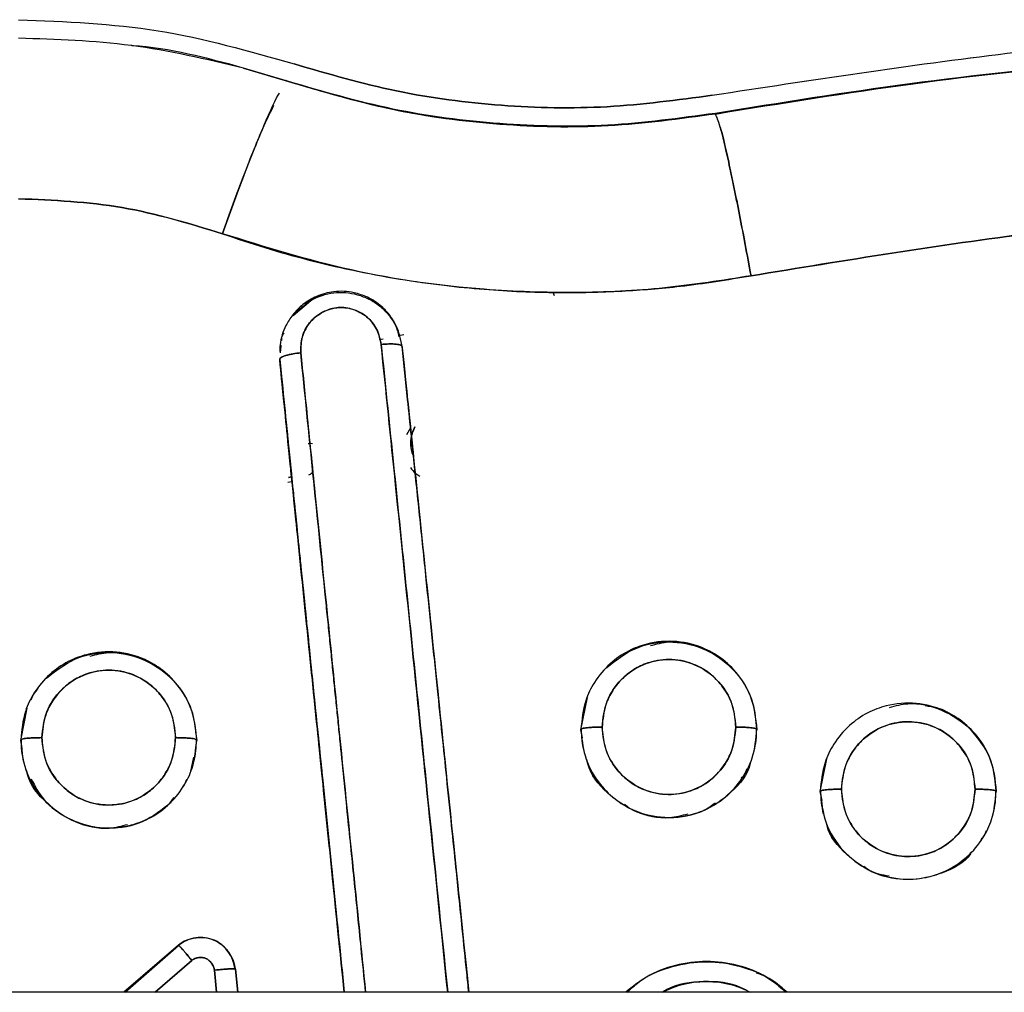
# Model space of a CAD drawing. Units: millimetres. Extents: x 15 to 205, y 5 to 292.
# Drawn here: x 100 to 101, y 153 to 154 of the extents above; entities that cross this region are included whole.
import ezdxf

# ---------------------------------------------------------------- set-up
doc = ezdxf.new("R2010")
doc.units = ezdxf.units.MM

msp = doc.modelspace()

# ---------------------------------------------------------------- linework, layer by layer
at = {"color": 7, "linetype": 'Continuous', "lineweight": 25}
for p, q in [((100.53299, 153.59748), (100.50747, 153.60521)), ((100.53302, 153.59755), (100.50747, 153.60521)), ((100.50748, 153.60521), (100.53299, 153.59748)), ((100.53302, 153.59755), (100.53121, 153.59809)), ((100.53299, 153.59748), (100.53302, 153.59755)), ((100.53299, 153.59748), (100.53302, 153.59755)), ((100.77561, 153.57941), (100.77567, 153.57907)), ((100.77561, 153.57941), (100.77567, 153.57907)), ((100.68319, 153.47773), (100.684, 153.47584)), ((100.53557, 153.46449), (100.54571, 153.47298)), ((100.59853, 153.45348), (100.59559, 153.45289)), ((100.52847, 153.44373), (100.52884, 153.44758)), ((100.58674, 153.45113), (100.58487, 153.45076)), ((100.52842, 153.44324), (100.52879, 153.4471)), ((100.59762, 153.44686), (100.59763, 153.44618)), ((100.52803, 153.43918), (100.52803, 153.43977)), ((100.52803, 153.43977), (100.52803, 153.43918)), ((100.60233, 153.40071), (100.60007, 153.39674)), ((100.54668, 153.39164), (100.5442, 153.3917)), ((100.5442, 153.3917), (100.54521, 153.39167)), ((100.53464, 153.36996), (100.5326, 153.36958)), ((100.53293, 153.37251), (100.53478, 153.3729)), ((100.53478, 153.37286), (100.53293, 153.37251)), ((100.69923, 153.22898), (100.7029, 153.24735)), ((100.69923, 153.22898), (100.7029, 153.24735)), ((100.38083, 153.22298), (100.38449, 153.24133)), ((100.38083, 153.22298), (100.38449, 153.24133)), ((100.69923, 153.22931), (100.69923, 153.22898)), ((100.69923, 153.22898), (100.69923, 153.22931)), ((100.79923, 153.22898), (100.79923, 153.22931)), ((100.79923, 153.22931), (100.79923, 153.22898)), ((100.70013, 153.22449), (100.69923, 153.22898)), ((100.70013, 153.22449), (100.69923, 153.22898)), ((100.38083, 153.2233), (100.38083, 153.22298)), ((100.38083, 153.22298), (100.38083, 153.2233)), ((100.38171, 153.2186), (100.38083, 153.22298)), ((100.38171, 153.2186), (100.38083, 153.22298)), ((100.48083, 153.22298), (100.48083, 153.2233)), ((100.48083, 153.2233), (100.48083, 153.22298)), ((100.47893, 153.21341), (100.47736, 153.20545)), ((100.83523, 153.19388), (100.83894, 153.21249)), ((100.83523, 153.19388), (100.83894, 153.21249)), ((100.83523, 153.19416), (100.83523, 153.19388)), ((100.83523, 153.19388), (100.83523, 153.19416)), ((100.83591, 153.19051), (100.83523, 153.19388)), ((100.83625, 153.18882), (100.83523, 153.19388)), ((100.93496, 153.19239), (100.93523, 153.19416)), ((100.93523, 153.19388), (100.93523, 153.19416)), ((100.93523, 153.19416), (100.93523, 153.19388)), ((100.47043, 153.10665), (100.43949, 153.07981)), ((100.47043, 153.10665), (100.43949, 153.07981)), ((100.44013, 153.07981), (100.47043, 153.10648)), ((100.44013, 153.07981), (100.47043, 153.10648)), ((100.47043, 153.10648), (100.47043, 153.10665)), ((100.47043, 153.10665), (100.47043, 153.10648)), ((100.47799, 153.09797), (100.45716, 153.07981)), ((100.45716, 153.07981), (100.47799, 153.09797)), ((100.49217, 153.07981), (100.49089, 153.09241)), ((100.49089, 153.09241), (100.49217, 153.07981)), ((100.50418, 153.07981), (100.50283, 153.09303)), ((100.50283, 153.09288), (100.50283, 153.09303)), ((100.50283, 153.09303), (100.50283, 153.09288)), ((100.50418, 153.07981), (100.50283, 153.09303)), ((100.50283, 153.09288), (100.50417, 153.07981)), ((100.50283, 153.09288), (100.50417, 153.07981)), ((120.24053, 153.07981), (96.21809, 153.07981)), ((100.72858, 153.08267), (100.72472, 153.07981))]:
    msp.add_line(p, q, dxfattribs=at)
at = {"color": 7, "linetype": 'Continuous', "lineweight": 25, "flags": 128}
msp.add_lwpolyline([(100.59763, 153.44618), (100.59763, 153.44652), (100.59762, 153.44686)], dxfattribs=at)
at = {"color": 7, "linetype": 'Continuous', "lineweight": 25}
for points in [[(100.37963, 153.63268), (100.40625, 153.63161), (100.45947, 153.62947), (100.51069, 153.61483), (100.5363, 153.6075)], [(100.37963, 153.63268), (100.40625, 153.63161), (100.45947, 153.62947), (100.51069, 153.61483), (100.5363, 153.6075)], [(100.77384, 153.58974), (100.82966, 153.59831), (100.94129, 153.61547), (101.11024, 153.62981), (101.22317, 153.63173), (101.27963, 153.63268)], [(100.5363, 153.6075), (100.55556, 153.60189), (100.59409, 153.59065), (100.6539, 153.583), (100.71419, 153.58167), (100.75396, 153.58705), (100.77384, 153.58974)], [(100.77384, 153.58974), (100.75396, 153.58705), (100.71419, 153.58167), (100.6539, 153.583), (100.59409, 153.59065), (100.55556, 153.60189), (100.5363, 153.6075)], [(100.53302, 153.59755), (100.55269, 153.59181), (100.59203, 153.58034), (100.65312, 153.57253), (100.71469, 153.57116), (100.75531, 153.57666), (100.77561, 153.57941)], [(100.77561, 153.57941), (100.75531, 153.57666), (100.71469, 153.57116), (100.65312, 153.57253), (100.59203, 153.58034), (100.55269, 153.59181), (100.53302, 153.59755)]]:
    msp.add_open_spline(points, degree=3, dxfattribs=at)
for points, knots in [([(100.77384, 153.58974), (100.82965, 153.59831), (100.94129, 153.61547), (101.11024, 153.62981), (101.22317, 153.63173), (101.27963, 153.63268)], [0, 0, 0, 0, 0.333304, 0.666682, 1, 1, 1, 1]), ([(100.50747, 153.60521), (100.48627, 153.61018), (100.44422, 153.62005), (100.40105, 153.62146), (100.37963, 153.62216)], [0, 0, 0, 0, 0.50401, 1, 1, 1, 1]), ([(100.50747, 153.60521), (100.48655, 153.61085), (100.46554, 153.6165), (100.44397, 153.61792), (100.44387, 153.61793)], [0, 0, 0, 0, 0.995688, 1, 1, 1, 1]), ([(100.99715, 153.60882), (100.96009, 153.60496), (100.88597, 153.59722), (100.8124, 153.58534), (100.77561, 153.57941)], [0, 0, 0, 0, 0.5, 1, 1, 1, 1]), ([(100.99715, 153.60882), (100.96009, 153.60496), (100.88597, 153.59722), (100.8124, 153.58535), (100.77561, 153.57941)], [0, 0, 0, 0, 0.499999, 1, 1, 1, 1]), ([(100.77567, 153.57907), (100.81305, 153.58517), (100.88659, 153.59716), (100.9607, 153.60498), (100.99715, 153.60882)], [0, 0, 0, 0, 0.5083357, 1, 1, 1, 1]), ([(100.99715, 153.60882), (100.96044, 153.60495), (100.88632, 153.59713), (100.81278, 153.58512), (100.77567, 153.57907)], [0, 0, 0, 0, 0.495284, 1, 1, 1, 1]), ([(100.77567, 153.57907), (100.7554, 153.57628), (100.71479, 153.5707), (100.65289, 153.57208), (100.59167, 153.58007), (100.5524, 153.59172), (100.53299, 153.59748)], [0, 0, 0, 0, 0.249342, 0.499512, 0.752611, 1, 1, 1, 1]), ([(100.77567, 153.57907), (100.75534, 153.57628), (100.71469, 153.5707), (100.65298, 153.57209), (100.59183, 153.58004), (100.5526, 153.59167), (100.53299, 153.59748)], [0, 0, 0, 0, 0.250042, 0.50011, 0.750118, 1, 1, 1, 1]), ([(100.49544, 153.51104), (100.49957, 153.52249), (100.50806, 153.54603), (100.51919, 153.57308), (100.5261, 153.58852), (100.52789, 153.59086), (100.52789, 153.59086)], [0, 0, 0, 0, 0.3214713, 0.6607098, 0.9999483, 1, 1, 1, 1]), ([(100.52457, 153.58392), (100.52282, 153.58042), (100.51828, 153.57132), (100.50792, 153.54557), (100.49953, 153.52235), (100.49544, 153.51104)], [0, 0, 0, 0, 0.242755, 0.631516, 1, 1, 1, 1]), ([(100.79587, 153.48709), (100.79366, 153.49902), (100.78911, 153.52353), (100.78296, 153.55315), (100.77807, 153.57381), (100.77645, 153.57735), (100.77567, 153.57907)], [0, 0, 0, 0, 0.243288, 0.50004, 0.75677, 1, 1, 1, 1]), ([(100.77841, 153.57151), (100.77841, 153.57151), (100.77937, 153.56885), (100.78309, 153.55236), (100.78908, 153.52371), (100.79365, 153.49908), (100.79587, 153.48709)], [0, 0, 0, 0, 0.000017, 0.339283, 0.67855, 1, 1, 1, 1]), ([(100.37963, 153.5309), (100.39935, 153.53005), (100.43885, 153.52834), (100.47656, 153.51681), (100.49544, 153.51104)], [0, 0, 0, 0, 0.499394, 1, 1, 1, 1]), ([(100.49544, 153.51104), (100.47661, 153.5168), (100.4389, 153.52833), (100.3994, 153.53005), (100.37963, 153.5309)], [0, 0, 0, 0, 0.499384, 1, 1, 1, 1]), ([(100.79587, 153.48709), (100.84921, 153.49583), (100.95586, 153.51331), (101.11751, 153.52797), (101.2256, 153.52993), (101.27963, 153.5309)], [0, 0, 0, 0, 0.333477, 0.666781, 1, 1, 1, 1]), ([(101.27963, 153.5309), (101.22563, 153.52993), (101.11761, 153.52797), (100.95595, 153.51333), (100.84927, 153.49584), (100.79587, 153.48709)], [0, 0, 0, 0, 0.332997, 0.666175, 1, 1, 1, 1]), ([(100.79587, 153.48709), (100.77959, 153.48452), (100.7466, 153.47933), (100.69582, 153.47689), (100.63615, 153.47898), (100.56827, 153.48839), (100.51972, 153.50349), (100.49544, 153.51104)], [0, 0, 0, 0, 0.162254, 0.328597, 0.4992312, 0.7495691, 1, 1, 1, 1]), ([(100.49544, 153.51104), (100.50345, 153.50834), (100.51947, 153.50291), (100.54397, 153.49608), (100.56956, 153.49004), (100.59542, 153.48518), (100.62062, 153.48162), (100.65059, 153.47865), (100.68427, 153.47717), (100.72149, 153.47806), (100.75815, 153.48097), (100.78252, 153.48492), (100.79587, 153.48709)], [0, 0, 0, 0, 0.08332, 0.166823, 0.250494, 0.342281, 0.425741, 0.500899, 0.638537, 0.757088, 0.866899, 1, 1, 1, 1]), ([(100.59762, 153.44687), (100.59681, 153.4508), (100.59554, 153.45695), (100.59095, 153.46447), (100.58562, 153.47039), (100.5785, 153.47496), (100.56926, 153.47813), (100.55914, 153.47871), (100.54913, 153.47586), (100.54123, 153.47114), (100.53536, 153.46535), (100.53067, 153.4577), (100.52808, 153.45043), (100.52812, 153.44535), (100.52813, 153.44409)], [0, 0, 0, 0, 0.114571, 0.179301, 0.250402, 0.341066, 0.416486, 0.525392, 0.620944, 0.706733, 0.784703, 0.853713, 0.96388, 1, 1, 1, 1]), ([(100.53557, 153.46449), (100.53884, 153.4677), (100.54528, 153.47405), (100.55647, 153.47758), (100.5655, 153.47778), (100.57232, 153.47654), (100.57888, 153.474), (100.58491, 153.47019), (100.58998, 153.46511), (100.59521, 153.45736), (100.59668, 153.4506), (100.59763, 153.44618)], [0, 0, 0, 0, 0.165606, 0.326582, 0.407845, 0.490709, 0.575021, 0.661179, 0.748205, 0.835498, 1, 1, 1, 1]), ([(100.55256, 153.47598), (100.55013, 153.47547), (100.5463, 153.47467), (100.54358, 153.47199), (100.54258, 153.471)], [0, 0, 0, 0, 0.633466, 1, 1, 1, 1]), ([(100.58454, 153.47012), (100.5846, 153.47008), (100.58666, 153.46877), (100.58987, 153.46504), (100.59412, 153.45931), (100.5952, 153.4547), (100.59572, 153.45246)], [0, 0, 0, 0, 0.010048, 0.339552, 0.678083, 1, 1, 1, 1]), ([(100.58568, 153.44809), (100.5851, 153.45083), (100.58387, 153.45655), (100.57916, 153.46274), (100.5738, 153.46645), (100.5692, 153.46829), (100.56458, 153.46915), (100.56018, 153.46907), (100.5556, 153.46799), (100.55109, 153.46587), (100.54695, 153.46275), (100.54306, 153.45804), (100.54007, 153.45142), (100.54001, 153.446), (100.53997, 153.44331)], [0, 0, 0, 0, 0.1161862, 0.2423654, 0.3107249, 0.3840112, 0.4441489, 0.5023696, 0.5626837, 0.6358551, 0.7059398, 0.7747899, 0.8884268, 1, 1, 1, 1]), ([(100.53997, 153.44331), (100.54005, 153.44634), (100.5402, 153.45241), (100.54452, 153.46069), (100.55047, 153.46567), (100.55604, 153.46811), (100.56048, 153.46912), (100.56503, 153.46911), (100.57097, 153.46788), (100.57782, 153.46427), (100.5837, 153.45698), (100.58502, 153.45107), (100.58568, 153.44809)], [0, 0, 0, 0, 0.125797, 0.251772, 0.376551, 0.439469, 0.501033, 0.562124, 0.624619, 0.748961, 0.873715, 1, 1, 1, 1]), ([(100.53029, 153.45473), (100.52984, 153.45401), (100.52901, 153.45268), (100.529, 153.45111), (100.52899, 153.45039)], [0, 0, 0, 0, 0.5365673, 1, 1, 1, 1]), ([(100.52916, 153.45093), (100.52916, 153.45139), (100.52917, 153.45237), (100.52971, 153.45319), (100.52999, 153.45364)], [0, 0, 0, 0, 0.465483, 1, 1, 1, 1]), ([(100.52916, 153.45093), (100.52916, 153.45139), (100.52917, 153.45237), (100.52971, 153.45319), (100.52999, 153.45364)], [0, 0, 0, 0, 0.465483, 1, 1, 1, 1]), ([(100.59762, 153.44687), (100.59746, 153.44716), (100.59722, 153.4476), (100.59573, 153.44801), (100.59419, 153.44824), (100.59228, 153.44837), (100.5895, 153.44839), (100.58719, 153.44821), (100.58568, 153.44809)], [0, 0, 0, 0, 0.239456, 0.36836, 0.5, 0.63164, 0.760544, 1, 1, 1, 1]), ([(100.58568, 153.44809), (100.58718, 153.44821), (100.58949, 153.44839), (100.59227, 153.44837), (100.59418, 153.44825), (100.59573, 153.44801), (100.59722, 153.4476), (100.59746, 153.44716), (100.59762, 153.44687)], [0, 0, 0, 0, 0.239261, 0.368107, 0.499727, 0.631387, 0.760348, 1, 1, 1, 1]), ([(100.62349, 153.07981), (100.62029, 153.111), (100.61353, 153.17681), (100.60366, 153.273), (100.59425, 153.36464), (100.58841, 153.42152), (100.58568, 153.44809)], [0, 0, 0, 0, 0.25224, 0.532117, 0.78137, 1, 1, 1, 1]), ([(100.58568, 153.44809), (100.59009, 153.40516), (100.59891, 153.31928), (100.61154, 153.19624), (100.61975, 153.11622), (100.62349, 153.07981)], [0, 0, 0, 0, 0.352767, 0.705524, 1, 1, 1, 1]), ([(100.52803, 153.43977), (100.52819, 153.44009), (100.52844, 153.44057), (100.52993, 153.44127), (100.53147, 153.4418), (100.53338, 153.44229), (100.53616, 153.44286), (100.53847, 153.44313), (100.53997, 153.44331)], [0, 0, 0, 0, 0.2396517, 0.3686131, 0.5002728, 0.6318926, 0.7607393, 1, 1, 1, 1]), ([(100.53997, 153.44331), (100.53847, 153.44313), (100.53616, 153.44286), (100.53338, 153.44229), (100.53147, 153.4418), (100.52993, 153.44127), (100.52844, 153.44057), (100.52819, 153.44009), (100.52803, 153.43977)], [0, 0, 0, 0, 0.2394563, 0.3683604, 0.5000002, 0.6316399, 0.760544, 1, 1, 1, 1]), ([(100.53997, 153.44331), (100.54111, 153.43204), (100.54377, 153.40558), (100.54842, 153.35981), (100.55429, 153.302), (100.5614, 153.23204), (100.56904, 153.15665), (100.57433, 153.10449), (100.57683, 153.07981)], [0, 0, 0, 0, 0.093974, 0.220738, 0.380292, 0.572634, 0.797765, 1, 1, 1, 1]), ([(100.57683, 153.07981), (100.57597, 153.08829), (100.57388, 153.10898), (100.57051, 153.14225), (100.5665, 153.18178), (100.56336, 153.21267), (100.56113, 153.23467), (100.56, 153.24577), (100.55884, 153.25719), (100.55765, 153.26893), (100.55643, 153.28098), (100.55517, 153.29335), (100.54965, 153.34772), (100.5446, 153.39761), (100.53997, 153.44331)], [0, 0, 0, 0, 0.069457, 0.169523, 0.272904, 0.39393, 0.423524, 0.454008, 0.485381, 0.517643, 0.550795, 0.584835, 0.619765, 1, 1, 1, 1]), ([(100.6355, 153.07981), (100.63511, 153.08358), (100.63386, 153.09571), (100.63199, 153.11383), (100.62994, 153.13369), (100.62793, 153.15311), (100.62561, 153.17562), (100.62301, 153.20085), (100.62033, 153.22679), (100.61752, 153.25401), (100.61449, 153.28335), (100.61111, 153.3162), (100.60816, 153.34477), (100.60574, 153.36815), (100.60418, 153.3833), (100.60253, 153.39928), (100.60039, 153.42007), (100.59865, 153.43692), (100.59762, 153.44687)], [0, 0, 0, 0, 0.030585, 0.098353, 0.147088, 0.191802, 0.25614, 0.330097, 0.39706, 0.467451, 0.552043, 0.63665, 0.73612, 0.786249, 0.828731, 0.860697, 0.917788, 1, 1, 1, 1]), ([(100.6355, 153.07981), (100.63511, 153.08355), (100.63386, 153.09565), (100.63199, 153.11375), (100.62994, 153.13363), (100.62794, 153.15309), (100.62561, 153.17562), (100.62301, 153.20084), (100.62033, 153.22679), (100.61752, 153.25401), (100.61449, 153.28335), (100.61111, 153.3162), (100.60816, 153.34477), (100.60575, 153.36814), (100.60419, 153.38322), (100.60255, 153.39915), (100.6004, 153.41994), (100.59866, 153.43686), (100.59762, 153.44686)], [0, 0, 0, 0, 0.030358, 0.098075, 0.146938, 0.191791, 0.256133, 0.330085, 0.397064, 0.467467, 0.552061, 0.636669, 0.736139, 0.78627, 0.828612, 0.860211, 0.91734, 1, 1, 1, 1]), ([(100.59763, 153.44618), (100.60037, 153.41971), (100.60622, 153.36304), (100.61566, 153.27173), (100.62554, 153.17608), (100.63229, 153.1107), (100.63548, 153.07981)], [0, 0, 0, 0, 0.218936, 0.468582, 0.748937, 1, 1, 1, 1]), ([(100.59763, 153.44618), (100.60205, 153.4034), (100.61089, 153.31784), (100.62354, 153.19544), (100.63175, 153.1159), (100.63548, 153.07981)], [0, 0, 0, 0, 0.353295, 0.70661, 1, 1, 1, 1]), ([(100.52803, 153.43977), (100.52981, 153.42222), (100.53537, 153.36716), (100.54355, 153.28723), (100.55402, 153.18479), (100.56062, 153.11996), (100.56471, 153.07981)], [0, 0, 0, 0, 0.147778, 0.463524, 0.667755, 1, 1, 1, 1]), ([(100.52803, 153.43977), (100.52908, 153.42934), (100.53097, 153.41063), (100.5335, 153.38571), (100.53539, 153.36723), (100.53654, 153.35586), (100.53716, 153.34983), (100.53761, 153.34544), (100.53821, 153.33953), (100.53909, 153.33089), (100.54018, 153.32021), (100.54144, 153.30789), (100.54247, 153.29783), (100.54323, 153.29036), (100.54379, 153.28486), (100.54536, 153.26955), (100.54696, 153.2539), (100.54887, 153.23516), (100.55054, 153.21883), (100.55321, 153.19263), (100.5569, 153.15653), (100.56084, 153.11783), (100.56356, 153.09114), (100.56471, 153.07981)], [0, 0, 0, 0, 0.087843, 0.157601, 0.209266, 0.242834, 0.252831, 0.259791, 0.279593, 0.302256, 0.332017, 0.368879, 0.405121, 0.41597, 0.431237, 0.450922, 0.543605, 0.561586, 0.606833, 0.679355, 0.779167, 0.906288, 1, 1, 1, 1]), ([(100.5647, 153.07981), (100.56413, 153.08542), (100.56234, 153.10297), (100.55944, 153.1314), (100.55611, 153.16404), (100.55309, 153.19354), (100.5504, 153.21989), (100.54753, 153.24795), (100.54337, 153.28862), (100.53818, 153.33937), (100.53272, 153.39284), (100.52948, 153.42488), (100.52803, 153.43918)], [0, 0, 0, 0, 0.046469, 0.145432, 0.235764, 0.317465, 0.390535, 0.454973, 0.551168, 0.729785, 0.879396, 1, 1, 1, 1]), ([(100.5647, 153.07981), (100.5611, 153.11513), (100.55315, 153.19311), (100.54084, 153.31316), (100.5323, 153.39718), (100.52803, 153.43918)], [0, 0, 0, 0, 0.292808, 0.646517, 1, 1, 1, 1]), ([(100.60483, 153.40134), (100.60423, 153.40001), (100.60307, 153.39745), (100.60234, 153.39218), (100.60243, 153.38773), (100.60381, 153.38527), (100.60395, 153.38502)], [0, 0, 0, 0, 0.256549, 0.498094, 0.948911, 1, 1, 1, 1]), ([(100.60394, 153.38517), (100.60368, 153.38572), (100.60267, 153.3879), (100.60238, 153.39206), (100.60291, 153.39704), (100.60421, 153.39995), (100.60483, 153.40134)], [0, 0, 0, 0, 0.108644, 0.430232, 0.729331, 1, 1, 1, 1]), ([(100.54682, 153.37579), (100.54658, 153.37543), (100.54596, 153.37448), (100.54493, 153.37399), (100.54428, 153.37369)], [0, 0, 0, 0, 0.377805, 1, 1, 1, 1]), ([(100.60228, 153.3782), (100.60322, 153.37695), (100.60472, 153.37497), (100.6068, 153.37364), (100.60758, 153.37315)], [0, 0, 0, 0, 0.626743, 1, 1, 1, 1]), ([(100.79923, 153.22931), (100.79879, 153.23435), (100.79785, 153.24499), (100.79058, 153.25878), (100.78071, 153.26891), (100.76861, 153.27622), (100.75364, 153.28015), (100.73839, 153.27886), (100.72553, 153.27396), (100.71512, 153.26671), (100.70689, 153.25689), (100.70065, 153.24421), (100.69976, 153.23482), (100.69923, 153.22931)], [0, 0, 0, 0, 0.096586, 0.203547, 0.29098, 0.36522, 0.471579, 0.580728, 0.651381, 0.732573, 0.820545, 0.894625, 1, 1, 1, 1]), ([(100.73868, 153.27689), (100.74211, 153.2778), (100.75187, 153.28037), (100.76876, 153.27625), (100.78527, 153.26545), (100.79697, 153.24872), (100.79848, 153.23557), (100.79923, 153.22898)], [0, 0, 0, 0, 0.118857, 0.337267, 0.556977, 0.778115, 1, 1, 1, 1]), ([(100.7139, 153.26436), (100.71902, 153.26843), (100.72925, 153.27658), (100.74911, 153.2802), (100.76869, 153.27649), (100.78529, 153.26538), (100.79697, 153.24874), (100.79848, 153.23557), (100.79923, 153.22898)], [0, 0, 0, 0, 0.165462, 0.331161, 0.496947, 0.66372, 0.831576, 1, 1, 1, 1]), ([(100.48083, 153.2233), (100.48039, 153.22834), (100.47945, 153.23898), (100.47219, 153.25276), (100.46232, 153.26289), (100.45022, 153.27021), (100.43525, 153.27414), (100.41999, 153.27285), (100.40713, 153.26795), (100.39672, 153.26071), (100.38848, 153.25088), (100.38225, 153.23819), (100.38136, 153.22881), (100.38083, 153.2233)], [0, 0, 0, 0, 0.096545, 0.203494, 0.290891, 0.365115, 0.471501, 0.580718, 0.65139, 0.732594, 0.820603, 0.894693, 1, 1, 1, 1]), ([(100.3955, 153.25836), (100.40061, 153.26243), (100.41085, 153.27058), (100.43071, 153.2742), (100.45029, 153.27049), (100.46689, 153.25938), (100.47857, 153.24273), (100.48008, 153.22957), (100.48083, 153.22298)], [0, 0, 0, 0, 0.165468, 0.3312, 0.497021, 0.6638, 0.831627, 1, 1, 1, 1]), ([(100.42027, 153.27089), (100.42371, 153.2718), (100.43348, 153.27437), (100.45036, 153.27024), (100.46687, 153.25944), (100.47857, 153.24272), (100.48008, 153.22957), (100.48083, 153.22298)], [0, 0, 0, 0, 0.118881, 0.337343, 0.55707, 0.778174, 1, 1, 1, 1]), ([(100.78723, 153.2306), (100.78691, 153.23439), (100.78621, 153.24253), (100.78095, 153.25267), (100.77385, 153.26029), (100.76488, 153.26625), (100.75294, 153.26961), (100.7407, 153.26853), (100.73097, 153.26469), (100.72328, 153.25916), (100.7172, 153.25195), (100.71236, 153.24225), (100.71165, 153.23495), (100.71123, 153.2306)], [0, 0, 0, 0, 0.09491, 0.204348, 0.278981, 0.355196, 0.471861, 0.581786, 0.656446, 0.731391, 0.817007, 0.891255, 1, 1, 1, 1]), ([(100.71123, 153.2306), (100.7118, 153.23561), (100.71293, 153.2456), (100.72166, 153.25835), (100.73421, 153.26696), (100.74924, 153.26996), (100.76427, 153.26695), (100.7768, 153.25834), (100.78555, 153.2456), (100.78667, 153.23561), (100.78723, 153.2306)], [0, 0, 0, 0, 0.1255066, 0.2506563, 0.375383, 0.5000325, 0.6246739, 0.7494095, 0.8744942, 1, 1, 1, 1]), ([(100.46883, 153.22457), (100.46851, 153.22835), (100.46781, 153.23649), (100.46256, 153.24662), (100.45545, 153.25424), (100.44648, 153.2602), (100.43455, 153.26357), (100.42231, 153.26249), (100.41258, 153.25865), (100.40488, 153.25312), (100.3988, 153.2459), (100.39396, 153.23621), (100.39325, 153.22891), (100.39283, 153.22457)], [0, 0, 0, 0, 0.094871, 0.204273, 0.278892, 0.355102, 0.471778, 0.581675, 0.656416, 0.731435, 0.817077, 0.891282, 1, 1, 1, 1]), ([(100.39283, 153.22457), (100.3934, 153.22957), (100.39453, 153.23956), (100.40327, 153.25231), (100.41581, 153.26091), (100.43084, 153.26392), (100.44586, 153.26091), (100.4584, 153.2523), (100.46715, 153.23956), (100.46827, 153.22957), (100.46883, 153.22457)], [0, 0, 0, 0, 0.125499, 0.250645, 0.375374, 0.500033, 0.624683, 0.749421, 0.874502, 1, 1, 1, 1]), ([(100.3907, 153.25243), (100.38974, 153.25142), (100.38793, 153.24953), (100.38701, 153.24709), (100.38658, 153.24596)], [0, 0, 0, 0, 0.534097, 1, 1, 1, 1]), ([(100.7029, 153.24735), (100.70237, 153.2464), (100.70153, 153.2449), (100.70135, 153.2432), (100.70129, 153.24258)], [0, 0, 0, 0, 0.635034, 1, 1, 1, 1]), ([(100.93523, 153.19416), (100.93479, 153.1992), (100.93385, 153.20983), (100.9266, 153.2236), (100.91675, 153.23373), (100.90467, 153.24105), (100.88969, 153.245), (100.87442, 153.24372), (100.86154, 153.23882), (100.85112, 153.23157), (100.84287, 153.22173), (100.83665, 153.20904), (100.83575, 153.19966), (100.83523, 153.19416)], [0, 0, 0, 0, 0.09636, 0.203251, 0.290491, 0.364636, 0.471144, 0.580674, 0.651435, 0.732688, 0.820865, 0.894999, 1, 1, 1, 1]), ([(100.87467, 153.24179), (100.87811, 153.2427), (100.88788, 153.24527), (100.90477, 153.24114), (100.92128, 153.23034), (100.93297, 153.21361), (100.93448, 153.20046), (100.93523, 153.19388)], [0, 0, 0, 0, 0.1189923, 0.337692, 0.557487, 0.7784419, 1, 1, 1, 1]), ([(100.91044, 153.23677), (100.90946, 153.23757), (100.90508, 153.24116), (100.89931, 153.24196), (100.89484, 153.24258)], [0, 0, 0, 0, 0.22532, 1, 1, 1, 1]), ([(100.71123, 153.2306), (100.70972, 153.23059), (100.7074, 153.23056), (100.70461, 153.2304), (100.70269, 153.23023), (100.70114, 153.23002), (100.69964, 153.22972), (100.69939, 153.22947), (100.69923, 153.22931)], [0, 0, 0, 0, 0.23926, 0.368106, 0.499725, 0.631384, 0.760346, 1, 1, 1, 1]), ([(100.69923, 153.22931), (100.69939, 153.22947), (100.69964, 153.22972), (100.70114, 153.23002), (100.70269, 153.23023), (100.70461, 153.2304), (100.7074, 153.23056), (100.70972, 153.23059), (100.71123, 153.2306)], [0, 0, 0, 0, 0.239654, 0.368616, 0.500275, 0.631894, 0.76074, 1, 1, 1, 1]), ([(100.69923, 153.22931), (100.69968, 153.22425), (100.70064, 153.2136), (100.7079, 153.19983), (100.71772, 153.18974), (100.72968, 153.18247), (100.74461, 153.17847), (100.75995, 153.1797), (100.77296, 153.18465), (100.78342, 153.19196), (100.79166, 153.20183), (100.79784, 153.21449), (100.79872, 153.22383), (100.79923, 153.22931)], [0, 0, 0, 0, 0.096833, 0.204006, 0.290422, 0.36385, 0.469414, 0.580219, 0.651621, 0.733497, 0.821368, 0.89534, 1, 1, 1, 1]), ([(100.69942, 153.22953), (100.69943, 153.22738), (100.69945, 153.22309), (100.70037, 153.21889), (100.70083, 153.2168)], [0, 0, 0, 0, 0.501496, 1, 1, 1, 1]), ([(100.71123, 153.2306), (100.71156, 153.22681), (100.71228, 153.21866), (100.71754, 153.20854), (100.7246, 153.20097), (100.73348, 153.19507), (100.74519, 153.19171), (100.75739, 153.19265), (100.76729, 153.19641), (100.77526, 153.20211), (100.78139, 153.20945), (100.78614, 153.21913), (100.78682, 153.22631), (100.78723, 153.2306)], [0, 0, 0, 0, 0.095444, 0.204733, 0.278627, 0.353979, 0.469628, 0.5767, 0.654523, 0.732539, 0.819838, 0.892416, 1, 1, 1, 1]), ([(100.78723, 153.2306), (100.78667, 153.22561), (100.78555, 153.21562), (100.7768, 153.20289), (100.76425, 153.19429), (100.74923, 153.1913), (100.73422, 153.1943), (100.72166, 153.20289), (100.71293, 153.21563), (100.7118, 153.22561), (100.71123, 153.2306)], [0, 0, 0, 0, 0.125486, 0.250545, 0.375303, 0.500045, 0.624779, 0.749489, 0.874529, 1, 1, 1, 1]), ([(100.79923, 153.22931), (100.79907, 153.22947), (100.79882, 153.22972), (100.79733, 153.23002), (100.79578, 153.23023), (100.79385, 153.2304), (100.79106, 153.23056), (100.78874, 153.23059), (100.78723, 153.2306)], [0, 0, 0, 0, 0.239654, 0.368616, 0.500275, 0.631894, 0.76074, 1, 1, 1, 1]), ([(100.78723, 153.2306), (100.78874, 153.23059), (100.79106, 153.23056), (100.79385, 153.2304), (100.79578, 153.23023), (100.79733, 153.23002), (100.79882, 153.22972), (100.79907, 153.22947), (100.79923, 153.22931)], [0, 0, 0, 0, 0.23926, 0.368106, 0.499725, 0.631384, 0.760346, 1, 1, 1, 1]), ([(100.79765, 153.21681), (100.7981, 153.2189), (100.79902, 153.22309), (100.79904, 153.22738), (100.79905, 153.22953)], [0, 0, 0, 0, 0.498815, 1, 1, 1, 1]), ([(100.92323, 153.19528), (100.92291, 153.19906), (100.92221, 153.20718), (100.91697, 153.21731), (100.90988, 153.22492), (100.90092, 153.23089), (100.889, 153.23426), (100.87676, 153.2332), (100.867, 153.22937), (100.85928, 153.22383), (100.85319, 153.2166), (100.84836, 153.20691), (100.84765, 153.19962), (100.84723, 153.19528)], [0, 0, 0, 0, 0.094693, 0.203931, 0.278486, 0.354676, 0.471402, 0.581168, 0.656281, 0.731636, 0.817398, 0.891407, 1, 1, 1, 1]), ([(100.84723, 153.19528), (100.8478, 153.20028), (100.84894, 153.21028), (100.85768, 153.22302), (100.87022, 153.23162), (100.88524, 153.23461), (100.90025, 153.23161), (100.91279, 153.22301), (100.92155, 153.21028), (100.92267, 153.20029), (100.92323, 153.19528)], [0, 0, 0, 0, 0.125465, 0.250593, 0.375335, 0.500034, 0.624722, 0.749473, 0.874536, 1, 1, 1, 1]), ([(100.92044, 153.22939), (100.92468, 153.22421), (100.93318, 153.21386), (100.93455, 153.20055), (100.93523, 153.19388)], [0, 0, 0, 0, 0.499318, 1, 1, 1, 1]), ([(100.39283, 153.22457), (100.39132, 153.22455), (100.389, 153.22452), (100.38621, 153.22437), (100.38429, 153.2242), (100.38274, 153.224), (100.38124, 153.2237), (100.38099, 153.22346), (100.38083, 153.2233)], [0, 0, 0, 0, 0.23926, 0.368106, 0.499725, 0.631384, 0.760346, 1, 1, 1, 1]), ([(100.38083, 153.2233), (100.38099, 153.22346), (100.38124, 153.2237), (100.38274, 153.224), (100.38429, 153.2242), (100.38621, 153.22437), (100.389, 153.22452), (100.39132, 153.22455), (100.39283, 153.22457)], [0, 0, 0, 0, 0.239654, 0.368616, 0.500275, 0.631894, 0.76074, 1, 1, 1, 1]), ([(100.38102, 153.22352), (100.38103, 153.22136), (100.38105, 153.21704), (100.38198, 153.21282), (100.38245, 153.21072)], [0, 0, 0, 0, 0.501493, 1, 1, 1, 1]), ([(100.39283, 153.22457), (100.39316, 153.22077), (100.39388, 153.21262), (100.39913, 153.2025), (100.4062, 153.19494), (100.41507, 153.18903), (100.42679, 153.18568), (100.43898, 153.18661), (100.44888, 153.19037), (100.45685, 153.19607), (100.46299, 153.20341), (100.46774, 153.21309), (100.46842, 153.22028), (100.46883, 153.22457)], [0, 0, 0, 0, 0.095412, 0.204677, 0.278562, 0.353911, 0.46957, 0.57662, 0.654491, 0.732549, 0.819872, 0.892431, 1, 1, 1, 1]), ([(100.46883, 153.22457), (100.46827, 153.21957), (100.46715, 153.20958), (100.4584, 153.19685), (100.44584, 153.18826), (100.43083, 153.18527), (100.41582, 153.18826), (100.40326, 153.19685), (100.39453, 153.20959), (100.3934, 153.21957), (100.39283, 153.22457)], [0, 0, 0, 0, 0.125479, 0.250536, 0.375297, 0.500046, 0.624786, 0.749498, 0.874536, 1, 1, 1, 1]), ([(100.48083, 153.2233), (100.48067, 153.22346), (100.48042, 153.2237), (100.47893, 153.224), (100.47738, 153.2242), (100.47545, 153.22437), (100.47266, 153.22452), (100.47034, 153.22455), (100.46883, 153.22457)], [0, 0, 0, 0, 0.2396541, 0.3686158, 0.5002752, 0.6318944, 0.7607403, 1, 1, 1, 1]), ([(100.46883, 153.22457), (100.47034, 153.22455), (100.47266, 153.22452), (100.47545, 153.22437), (100.47738, 153.2242), (100.47893, 153.224), (100.48042, 153.2237), (100.48067, 153.22346), (100.48083, 153.2233)], [0, 0, 0, 0, 0.23926, 0.368106, 0.499725, 0.631384, 0.760346, 1, 1, 1, 1]), ([(100.47923, 153.21072), (100.47969, 153.21283), (100.48061, 153.21704), (100.48064, 153.22136), (100.48065, 153.22352)], [0, 0, 0, 0, 0.498818, 1, 1, 1, 1]), ([(100.38083, 153.2233), (100.38128, 153.21824), (100.38223, 153.20759), (100.3895, 153.19382), (100.39931, 153.18374), (100.41128, 153.17647), (100.42621, 153.17246), (100.44154, 153.17369), (100.45455, 153.17864), (100.46502, 153.18595), (100.47326, 153.19582), (100.47945, 153.20849), (100.48032, 153.21783), (100.48083, 153.2233)], [0, 0, 0, 0, 0.096798, 0.203968, 0.290359, 0.363775, 0.46936, 0.580196, 0.651607, 0.733489, 0.821414, 0.895405, 1, 1, 1, 1]), ([(100.75991, 153.1811), (100.75647, 153.18019), (100.74671, 153.17759), (100.7297, 153.18165), (100.71361, 153.19257), (100.70406, 153.20409), (100.70275, 153.21139), (100.70259, 153.21225)], [0, 0, 0, 0, 0.147327, 0.41794, 0.689728, 0.96332, 1, 1, 1, 1]), ([(100.79576, 153.21146), (100.79566, 153.21092), (100.79439, 153.20401), (100.7851, 153.19295), (100.7692, 153.18163), (100.74953, 153.17771), (100.72976, 153.18142), (100.71359, 153.19264), (100.70406, 153.20408), (100.70275, 153.21139), (100.70259, 153.21225)], [0, 0, 0, 0, 0.013651, 0.174186, 0.333883, 0.49436, 0.654835, 0.816007, 0.978248, 1, 1, 1, 1]), ([(100.79053, 153.20158), (100.79107, 153.20217), (100.79249, 153.20373), (100.7932, 153.20572), (100.79364, 153.20695)], [0, 0, 0, 0, 0.382044, 1, 1, 1, 1]), ([(100.44151, 153.1751), (100.43807, 153.17419), (100.42831, 153.17159), (100.4113, 153.17565), (100.39521, 153.18657), (100.38566, 153.19808), (100.38435, 153.20538), (100.38419, 153.20624)], [0, 0, 0, 0, 0.147369, 0.41806, 0.689895, 0.963488, 1, 1, 1, 1]), ([(100.46626, 153.18769), (100.46115, 153.18361), (100.45092, 153.17542), (100.4311, 153.17177), (100.41137, 153.1754), (100.39519, 153.18664), (100.38566, 153.19808), (100.38435, 153.20538), (100.38419, 153.20624)], [0, 0, 0, 0, 0.193403, 0.387772, 0.582141, 0.777331, 0.973783, 1, 1, 1, 1]), ([(100.38674, 153.20112), (100.38889, 153.19707), (100.39392, 153.1876), (100.40806, 153.17754), (100.42155, 153.17361), (100.4321, 153.17309), (100.44068, 153.17384), (100.45237, 153.17748), (100.46247, 153.18336), (100.46686, 153.18907), (100.46802, 153.19059)], [0, 0, 0, 0, 0.140187, 0.327962, 0.515259, 0.564898, 0.652737, 0.778374, 0.941042, 1, 1, 1, 1]), ([(100.47213, 153.19557), (100.47267, 153.19617), (100.47409, 153.19772), (100.4748, 153.19971), (100.47524, 153.20094)], [0, 0, 0, 0, 0.383552, 1, 1, 1, 1]), ([(100.84723, 153.19528), (100.84572, 153.19527), (100.8434, 153.19524), (100.84061, 153.1951), (100.83869, 153.19496), (100.83714, 153.19478), (100.83564, 153.19452), (100.83539, 153.1943), (100.83523, 153.19416)], [0, 0, 0, 0, 0.2392597, 0.3681056, 0.4997248, 0.6313842, 0.7603459, 1, 1, 1, 1]), ([(100.83523, 153.19416), (100.83539, 153.1943), (100.83564, 153.19452), (100.83714, 153.19478), (100.83869, 153.19496), (100.84061, 153.1951), (100.8434, 153.19524), (100.84572, 153.19527), (100.84723, 153.19528)], [0, 0, 0, 0, 0.239654, 0.368616, 0.500275, 0.631894, 0.76074, 1, 1, 1, 1]), ([(100.83523, 153.19416), (100.83589, 153.18805), (100.8372, 153.1758), (100.84737, 153.15983), (100.86218, 153.1484), (100.87918, 153.14351), (100.89442, 153.14435), (100.90767, 153.14872), (100.91901, 153.15633), (100.92766, 153.16669), (100.93385, 153.17937), (100.93472, 153.1887), (100.93523, 153.19416)], [0, 0, 0, 0, 0.116866, 0.234078, 0.35139, 0.468627, 0.564056, 0.639422, 0.733238, 0.821468, 0.895607, 1, 1, 1, 1]), ([(100.83542, 153.19436), (100.83544, 153.19212), (100.83547, 153.18766), (100.83647, 153.18331), (100.83696, 153.18114)], [0, 0, 0, 0, 0.501466, 1, 1, 1, 1]), ([(100.84723, 153.19528), (100.84756, 153.19149), (100.84828, 153.18335), (100.85353, 153.17324), (100.86058, 153.16567), (100.86945, 153.15977), (100.88115, 153.15641), (100.89334, 153.15733), (100.90325, 153.16108), (100.91124, 153.16679), (100.91739, 153.17413), (100.92214, 153.18381), (100.92282, 153.19099), (100.92323, 153.19528)], [0, 0, 0, 0, 0.095267, 0.204429, 0.278275, 0.353614, 0.469314, 0.576263, 0.654349, 0.732592, 0.82002, 0.892496, 1, 1, 1, 1]), ([(100.92323, 153.19528), (100.92267, 153.19028), (100.92155, 153.18029), (100.91279, 153.16756), (100.90024, 153.15898), (100.88523, 153.15599), (100.87023, 153.15898), (100.85767, 153.16756), (100.84893, 153.1803), (100.8478, 153.19028), (100.84723, 153.19528)], [0, 0, 0, 0, 0.125448, 0.250495, 0.375269, 0.500046, 0.624814, 0.74954, 0.874567, 1, 1, 1, 1]), ([(100.93523, 153.19416), (100.93507, 153.1943), (100.93482, 153.19452), (100.93333, 153.19478), (100.93178, 153.19496), (100.92985, 153.1951), (100.92706, 153.19524), (100.92474, 153.19527), (100.92323, 153.19528)], [0, 0, 0, 0, 0.2396541, 0.3686158, 0.5002752, 0.6318944, 0.7607403, 1, 1, 1, 1]), ([(100.92323, 153.19528), (100.92474, 153.19527), (100.92706, 153.19524), (100.92985, 153.1951), (100.93178, 153.19496), (100.93333, 153.19478), (100.93482, 153.19452), (100.93507, 153.1943), (100.93523, 153.19416)], [0, 0, 0, 0, 0.2392597, 0.3681056, 0.4997247, 0.6313842, 0.7603459, 1, 1, 1, 1]), ([(100.93351, 153.18114), (100.93401, 153.18331), (100.935, 153.18766), (100.93503, 153.19212), (100.93505, 153.19436)], [0, 0, 0, 0, 0.498846, 1, 1, 1, 1]), ([(100.72397, 153.18671), (100.72492, 153.18594), (100.73063, 153.18136), (100.74001, 153.1797), (100.7505, 153.17907), (100.75903, 153.17994), (100.76839, 153.18227), (100.77373, 153.18614), (100.77576, 153.1876)], [0, 0, 0, 0, 0.066646, 0.398407, 0.486347, 0.641924, 0.864434, 1, 1, 1, 1]), ([(100.92075, 153.15874), (100.92072, 153.15869), (100.91712, 153.15328), (100.90461, 153.14691), (100.88569, 153.14251), (100.8657, 153.14634), (100.84966, 153.15755), (100.84025, 153.16853), (100.83896, 153.17532), (100.83889, 153.17568)], [0, 0, 0, 0, 0.001658, 0.197675, 0.394774, 0.591876, 0.789709, 0.988669, 1, 1, 1, 1]), ([(100.85008, 153.15832), (100.8453, 153.16328), (100.84025, 153.16852), (100.83896, 153.17532), (100.83889, 153.17568)], [0, 0, 0, 0, 0.946118, 1, 1, 1, 1]), ([(100.92652, 153.16643), (100.92708, 153.16704), (100.92849, 153.16859), (100.9292, 153.17058), (100.92963, 153.17179)], [0, 0, 0, 0, 0.390596, 1, 1, 1, 1]), ([(100.85995, 153.15161), (100.86098, 153.15076), (100.86506, 153.14742), (100.8704, 153.14663), (100.8744, 153.14604)], [0, 0, 0, 0, 0.2526606, 1, 1, 1, 1]), ([(100.50265, 153.09286), (100.50218, 153.0951), (100.50136, 153.09908), (100.49775, 153.10446), (100.49358, 153.10813), (100.48855, 153.1103), (100.48337, 153.11111), (100.47824, 153.11044), (100.47371, 153.1088), (100.47154, 153.10725), (100.47038, 153.10642)], [0, 0, 0, 0, 0.159585, 0.282843, 0.448679, 0.542013, 0.664355, 0.8129, 0.900401, 1, 1, 1, 1]), ([(100.50283, 153.09303), (100.5028, 153.09328), (100.50256, 153.09534), (100.50131, 153.09934), (100.49845, 153.10377), (100.49487, 153.1072), (100.49081, 153.10971), (100.48571, 153.11105), (100.4803, 153.11095), (100.475, 153.10967), (100.47198, 153.10767), (100.47043, 153.10665)], [0, 0, 0, 0, 0.017258, 0.145927, 0.290651, 0.383125, 0.492862, 0.623151, 0.747156, 0.870498, 1, 1, 1, 1]), ([(100.47507, 153.10934), (100.47501, 153.10932), (100.47328, 153.10885), (100.47183, 153.10773), (100.47043, 153.10665)], [0, 0, 0, 0, 0.033968, 1, 1, 1, 1]), ([(100.47043, 153.10665), (100.47054, 153.1066), (100.4707, 153.10652), (100.47171, 153.10543), (100.47272, 153.10429), (100.47394, 153.10286), (100.47567, 153.10081), (100.47708, 153.09909), (100.47799, 153.09797)], [0, 0, 0, 0, 0.2501575, 0.3821261, 0.5147609, 0.6452385, 0.7709989, 1, 1, 1, 1]), ([(100.47799, 153.09797), (100.47704, 153.09914), (100.47557, 153.10093), (100.47381, 153.10302), (100.4726, 153.10443), (100.47162, 153.10553), (100.47068, 153.10654), (100.47053, 153.10661), (100.47043, 153.10665)], [0, 0, 0, 0, 0.239414, 0.368333, 0.5, 0.631667, 0.760586, 1, 1, 1, 1]), ([(100.49881, 153.10272), (100.4986, 153.10313), (100.49829, 153.10375), (100.49778, 153.10421), (100.4976, 153.10437)], [0, 0, 0, 0, 0.654939, 1, 1, 1, 1]), ([(100.49871, 153.10282), (100.49887, 153.10266), (100.49984, 153.10164), (100.50039, 153.10031), (100.50085, 153.09919)], [0, 0, 0, 0, 0.155756, 1, 1, 1, 1]), ([(100.49871, 153.10282), (100.49887, 153.10266), (100.49984, 153.10164), (100.50039, 153.10031), (100.50085, 153.09919)], [0, 0, 0, 0, 0.155756, 1, 1, 1, 1]), ([(100.49089, 153.09241), (100.49075, 153.09307), (100.49045, 153.09448), (100.48933, 153.09638), (100.48787, 153.09798), (100.48615, 153.09915), (100.48412, 153.09964), (100.48194, 153.09961), (100.47977, 153.0991), (100.47855, 153.09833), (100.47799, 153.09797)], [0, 0, 0, 0, 0.118017, 0.252984, 0.384325, 0.49935, 0.614722, 0.746258, 0.883287, 1, 1, 1, 1]), ([(100.47799, 153.09797), (100.47854, 153.09832), (100.47972, 153.09908), (100.48185, 153.09959), (100.48403, 153.09965), (100.48608, 153.09918), (100.48783, 153.09802), (100.48932, 153.0964), (100.49046, 153.09447), (100.49076, 153.09307), (100.49089, 153.09241)], [0, 0, 0, 0, 0.113206, 0.247374, 0.380848, 0.495676, 0.611823, 0.746706, 0.882918, 1, 1, 1, 1]), ([(100.50283, 153.09303), (100.50281, 153.09322), (100.50275, 153.09378), (100.50249, 153.09538), (100.50201, 153.09672), (100.50165, 153.09771)], [0, 0, 0, 0, 0.118391, 0.347846, 1, 1, 1, 1]), ([(100.81633, 153.07981), (100.81259, 153.08289), (100.80424, 153.08975), (100.78836, 153.09571), (100.77059, 153.09814), (100.75281, 153.09574), (100.73688, 153.08979), (100.7285, 153.08291), (100.72473, 153.07981)], [0, 0, 0, 0, 0.144456, 0.321856, 0.499357, 0.676837, 0.854588, 1, 1, 1, 1]), ([(100.72543, 153.07981), (100.72805, 153.08222), (100.73546, 153.08901), (100.75117, 153.09522), (100.77056, 153.09817), (100.78998, 153.09522), (100.80566, 153.08898), (100.81306, 153.08219), (100.81565, 153.07981)], [0, 0, 0, 0, 0.107658, 0.303365, 0.500276, 0.696853, 0.893635, 1, 1, 1, 1]), ([(100.50283, 153.09303), (100.50273, 153.09308), (100.50251, 153.0932), (100.50079, 153.09319), (100.49853, 153.09307), (100.49627, 153.09291), (100.49366, 153.09269), (100.49182, 153.09251), (100.49089, 153.09241)], [0, 0, 0, 0, 0.185075, 0.4224247, 0.5591353, 0.703863, 0.8524017, 1, 1, 1, 1]), ([(100.49089, 153.09241), (100.49209, 153.09253), (100.49477, 153.0928), (100.49795, 153.09304), (100.50025, 153.09317), (100.50169, 153.0932), (100.50265, 153.09316), (100.50277, 153.09308), (100.50283, 153.09303)], [0, 0, 0, 0, 0.190925, 0.428989, 0.564444, 0.707315, 0.853911, 1, 1, 1, 1]), ([(100.81634, 153.07981), (100.81262, 153.08311), (100.80738, 153.08776), (100.80086, 153.09008), (100.79898, 153.09075)], [0, 0, 0, 0, 0.711497, 1, 1, 1, 1]), ([(100.74543, 153.07981), (100.74887, 153.08139), (100.7568, 153.08502), (100.77053, 153.08642), (100.78426, 153.08503), (100.79219, 153.08139), (100.79563, 153.07981)], [0, 0, 0, 0, 0.217025, 0.500135, 0.78309, 1, 1, 1, 1]), ([(100.79513, 153.07981), (100.79355, 153.08073), (100.78569, 153.08531), (100.76904, 153.08668), (100.75324, 153.08464), (100.74632, 153.08036), (100.74544, 153.07981)], [0, 0, 0, 0, 0.1057092, 0.5272752, 0.9398429, 1, 1, 1, 1])]:
    msp.add_open_spline(points, degree=3, knots=knots, dxfattribs=at)

doc.saveas('drawing.dxf')
